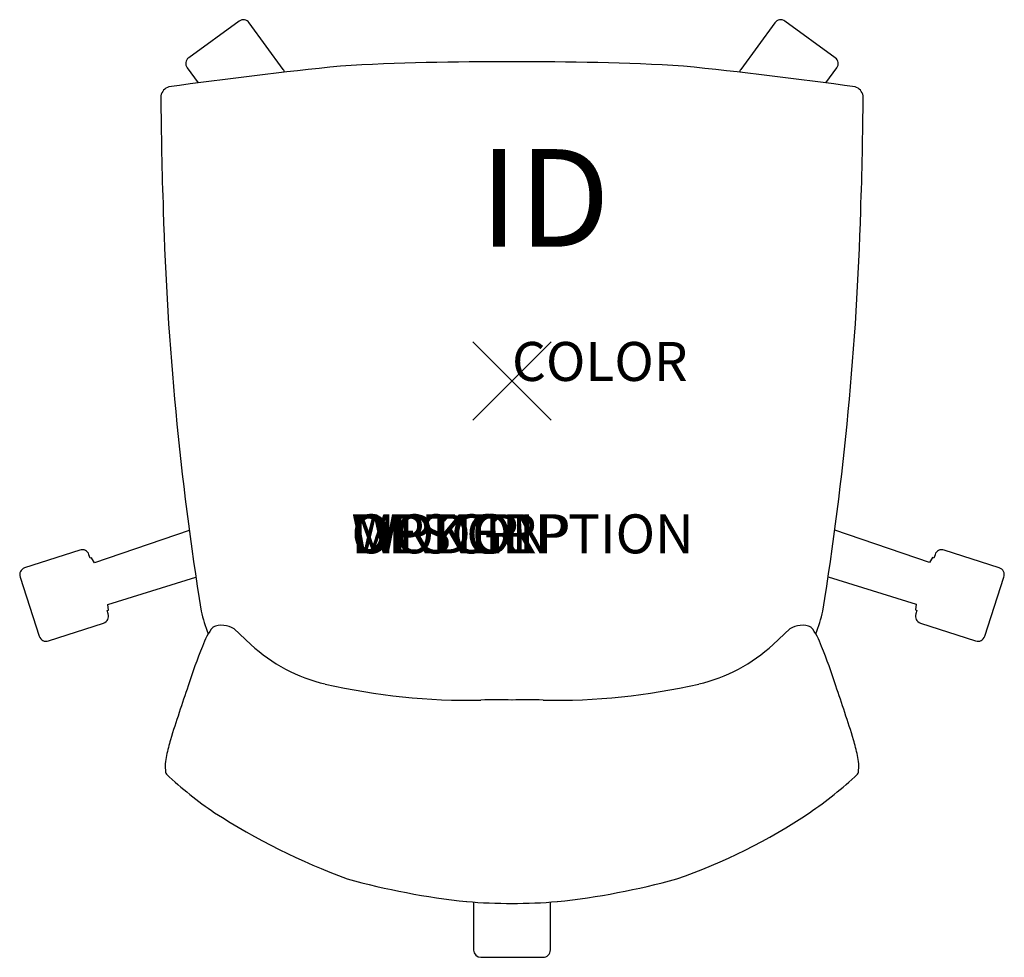
# Model space of a CAD drawing. Units: inches. Extents: x -12.6 to 12.6, y -14.8 to 9.3.
import ezdxf
from ezdxf.enums import TextEntityAlignment as Align

# ---------------------------------------------------------------- set-up
doc = ezdxf.new("R2010")
doc.units = ezdxf.units.IN
doc.header["$MEASUREMENT"] = 0
doc.header["$PDMODE"] = 3
doc.layers.add('AFUCH-P', color=4, linetype='Continuous')
doc.layers.add('AFUCH-P-TN', color=7, linetype='Continuous')
doc.styles.add('FURNITURE-TAGS', font='SIMPLEX.shx')

msp = doc.modelspace()

# ---------------------------------------------------------------- linework, layer by layer
at = {"layer": 'AFUCH-P'}
for p, q in [((-6.995, 9.221), (-8.287, 8.282)), ((-5.863, 7.976), (-6.737, 9.18)), ((6.736, 9.178), (5.863, 7.976)), ((8.287, 8.282), (6.995, 9.221)), ((-8.326, 8.022), (-8.046, 7.637)), ((8.046, 7.637), (8.328, 8.024)), ((-8.272, -3.828), (-10.703, -4.655)), ((10.705, -4.65), (8.273, -3.822)), ((-11.077, -4.331), (-12.492, -4.791)), ((-10.816, -4.537), (-10.844, -4.45)), ((-10.779, -4.528), (-10.816, -4.537)), ((-10.703, -4.655), (-10.779, -4.528)), ((10.779, -4.526), (10.705, -4.65)), ((10.816, -4.537), (10.779, -4.526)), ((10.844, -4.45), (10.816, -4.537)), ((12.489, -4.79), (11.077, -4.331)), ((-12.61, -5.024), (-12.117, -6.542)), ((-10.356, -5.724), (-8.103, -5.027)), ((8.103, -5.021), (10.357, -5.719)), ((12.117, -6.542), (12.61, -5.024)), ((-10.343, -5.869), (-10.356, -5.724)), ((10.357, -5.719), (10.344, -5.866)), ((-10.379, -5.88), (-10.343, -5.869)), ((-10.351, -5.968), (-10.379, -5.88)), ((10.344, -5.866), (10.379, -5.88)), ((10.379, -5.88), (10.351, -5.968)), ((-11.882, -6.66), (-10.469, -6.201)), ((10.469, -6.201), (11.884, -6.661)), ((-7.125, -6.346), (-6.691, -6.752)), ((7.125, -6.346), (6.691, -6.752)), ((-0.983, -13.352), (-0.983, -14.581)), ((0.983, -14.578), (0.983, -13.352)), ((-0.798, -14.766), (0.798, -14.766))]:
    msp.add_line(p, q, dxfattribs=at)
for centre, radius, start, end in [((-6.887, 9.071), 0.185, 36, 126), ((6.887, 9.071), 0.185, 54, 144.8364), ((-8.179, 8.133), 0.185, 126, 216.8364), ((-0.511, -61.511), 69.688, 89.57953, 93.1955), ((0.511, -61.511), 69.688, 86.8045, 90.42047), ((8.179, 8.133), 0.185, 324, 54), ((10.731, -135.44), 144.304, 96.01729, 97.77756), ((-6.012, 7.868), 0.185, 13.271, 36), ((-10.731, -135.44), 144.304, 82.22244, 83.98271), ((6.012, 7.868), 0.185, 144, 166.729), ((-8.695, 7.241), 0.313, 109.1333, 167.5996), ((8.695, 7.241), 0.313, 12.4004, 70.8667), ((83.427, 7.744), 92.428, 180.26991, 182.09653), ((-83.427, 7.744), 92.428, 357.90347, 359.73009), ((70.752, 6.731), 79.727, 181.70275, 189.11242), ((-70.752, 6.731), 79.727, 350.88758, 358.29725), ((-11.02, -4.507), 0.185, 18, 108), ((11.02, -4.507), 0.185, 72, 162), ((-12.435, -4.967), 0.185, 108, 198), ((12.435, -4.967), 0.185, 342, 72.8364), ((-10.526, -6.025), 0.185, 288, 18), ((-3.306, -4.794), 4.79, 193.2858, 200.6225), ((3.306, -4.794), 4.79, 339.3775, 346.7142), ((10.526, -6.025), 0.185, 162, 252), ((-6.515, -7.249), 1.487, 140.5663, 162.5196), ((-7.436, -6.854), 0.595, 58.5367, 112.5882), ((7.436, -6.854), 0.595, 67.4118, 121.4633), ((6.515, -7.249), 1.487, 17.4804, 39.4337), ((-11.941, -6.485), 0.185, 198, 288.8364), ((11.941, -6.485), 0.185, 252, 342), ((3.224, -11.412), 12.073, 157.5552, 162.6278), ((-3.857, -3.718), 4.151, 226.9458, 257.0372), ((3.857, -3.718), 4.151, 282.9628, 313.0542), ((-3.224, -11.412), 12.073, 17.3722, 22.4448), ((30.008, -21.193), 40.578, 160.7381, 162.7969), ((-1.136, 8.104), 16.283, 257.0372, 271.1881), ((1.136, 8.104), 16.283, 268.8119, 282.9628), ((-30.008, -21.193), 40.578, 17.2031, 19.2619), ((-0.399, -27.416), 19.245, 88.8119, 91.1881), ((0.399, -27.416), 19.245, 88.8119, 91.1881), ((3.853, -12.643), 13.071, 164.6906, 166.5093), ((-3.853, -12.643), 13.071, 13.4907, 15.3094), ((-7.721, -9.866), 1.168, 166.5093, 187.6935), ((7.721, -9.866), 1.168, 352.3065, 13.4907), ((-8.76, -10.007), 0.12, 187.6935, 215.9093), ((-1.48, -2.089), 10.874, 227.2751, 235.5902), ((1.48, -2.089), 10.874, 304.4098, 312.7249), ((8.76, -10.007), 0.12, 324.0907, 352.3065), ((1.787, 3.565), 17.392, 237.2389, 249.7775), ((-0.563, 1.109), 14.667, 289.0517, 303.9318), ((0.845, 5.519), 18.964, 254.4931, 263.9243), ((-0.845, 5.519), 18.964, 276.0757, 285.5069), ((-0.012, 0.956), 14.34, 265.4013, 270.0496), ((0.012, 0.956), 14.34, 269.9504, 274.5987), ((-0.798, -14.581), 0.185, 180, 270), ((0.798, -14.581), 0.185, 270, 0.8364)]:
    msp.add_arc(centre, radius, start, end, dxfattribs=at)
msp.add_point((0, 0), dxfattribs=at)

# ---------------------------------------------------------------- texts
at = {"layer": 'AFUCH-P', "color": 7, "flags": 9}
for tag, p, s in [('COLOR', (0, 0), 'TBD'), ('WRKGRP', (-4.116, -4.417), ''), ('OPTION', (-4.116, -4.417), ''), ('MODEL', (-4.116, -4.417), 'ALTMNA'), ('DESCRIPTION', (-4.116, -4.417), 'ALTUS MESH BACK, NO ARM CHAIR')]:
    msp.add_attdef(tag, p, s, height=1, dxfattribs=at)
at = {"layer": 'AFUCH-P-TN', "style": 'FURNITURE-TAGS', "flags": 8}
msp.add_attdef('ID', text='ALTMNA', height=2.5, dxfattribs=at).set_placement((0.839, 4.366), align=Align.MIDDLE)

doc.saveas('drawing.dxf')
